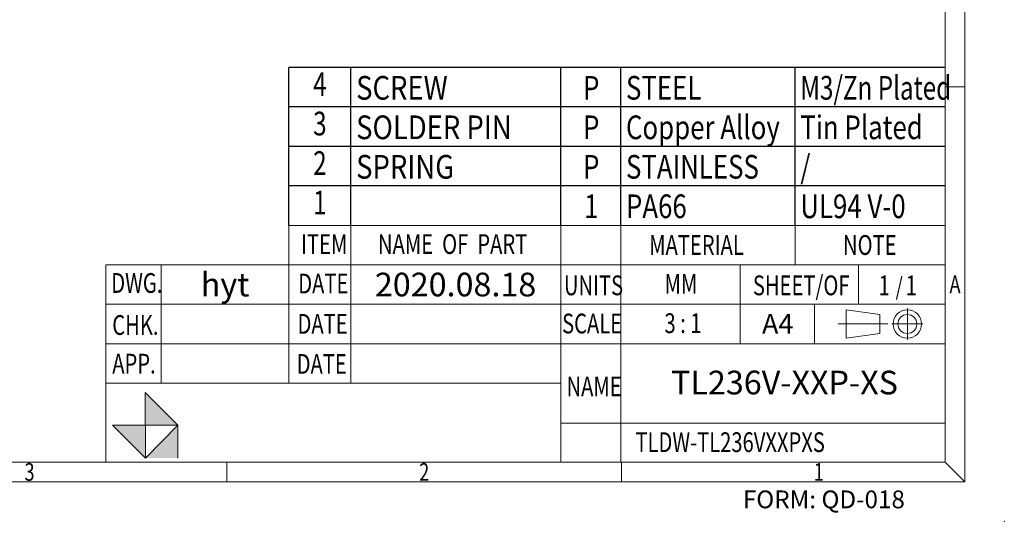
# Model space of a CAD drawing. Units: millimetres. Extents: x 3445 to 3742, y 538 to 752.
# Drawn here: x 3617 to 3742, y 542 to 605 of the extents above; entities that cross this region are included whole.
import ezdxf
from ezdxf.enums import TextEntityAlignment as Align

# ---------------------------------------------------------------- set-up
doc = ezdxf.new("R2010")
doc.units = ezdxf.units.MM
doc.layers.add('dim', color=31, linetype='Continuous')
doc.layers.add('from', color=7, linetype='Continuous')
doc.styles.add('arial', font='arial.ttf')
doc.styles.add('BOM', font='gbenor.shx', dxfattribs={"width": 0.75, "oblique": 5.000002, "bigfont": 'gbcbig.shx'})
doc.styles.add('romantic', font='romantic.ttf')
doc.styles.add('TXT', font='txt.shx', dxfattribs={"bigfont": 'gbcbig.shx'})

# ---------------------------------------------------------------- blocks, each defined once
blk = doc.blocks.new('对外图框')
at = {"layer": 'from', "lineweight": 9}
h = blk.add_hatch(color=123, dxfattribs=at)
h.paths.add_polyline_path([(1515.23, 798.56), (1511.09, 798.56), (1515.23, 794.42)])
h.paths.add_polyline_path([(1519.37, 798.56), (1515.23, 802.7), (1515.23, 798.56)])
h.paths.add_polyline_path([(1519.37, 794.42), (1519.37, 798.56), (1515.23, 794.42)])
at = {"layer": 'from', "color": 7, "lineweight": 9}
for p, q in [((1619.07, 791.41), (1619.07, 991.41)), ((1616.57, 793.91), (1616.57, 988.91)), ((1619.06, 841.41), (1616.57, 841.41)), ((1533.43, 803.9), (1533.43, 823.88)), ((1616.57, 823.88), (1533.43, 823.88)), ((1541.28, 803.9), (1541.28, 823.88)), ((1567.87, 823.88), (1567.87, 793.91)), ((1575.47, 823.88), (1575.47, 793.91)), ((1597.55, 818.88), (1597.55, 823.88)), ((1510.25, 793.91), (1510.25, 818.88)), ((1616.57, 818.88), (1510.25, 818.88)), ((1517.26, 803.9), (1517.26, 818.88)), ((1590.62, 818.88), (1590.62, 808.89)), ((1605.58, 818.88), (1605.58, 813.89)), ((1616.57, 813.89), (1510.25, 813.89)), ((1600, 813.89), (1600, 808.89)), ((1616.57, 808.89), (1510.25, 808.89)), ((1567.87, 803.9), (1510.25, 803.9)), ((1616.57, 798.82), (1567.87, 798.82)), ((1334.57, 793.91), (1616.57, 793.91)), ((1525.57, 793.91), (1525.57, 791.41)), ((1575.57, 793.91), (1575.57, 791.41)), ((1616.57, 793.91), (1619.06, 791.41)), ((1332.07, 791.41), (1619.07, 791.41))]:
    blk.add_line(p, q, dxfattribs=at)
at = {"layer": 'from', "color": 123, "lineweight": 9}
for p, q in [((1611.78, 809.41), (1611.78, 813.37)), ((1608.31, 812.59), (1604.03, 813.19)), ((1604.03, 813.19), (1604.03, 809.59)), ((1608.31, 812.59), (1608.31, 810.19)), ((1609.31, 811.39), (1603.03, 811.39)), ((1609.8, 811.39), (1613.76, 811.39)), ((1604.03, 809.59), (1608.31, 810.19)), ((1515.23, 802.7), (1519.37, 798.56)), ((1515.23, 802.7), (1519.37, 798.56)), ((1515.23, 802.7), (1515.24, 794.42)), ((1515.23, 802.7), (1515.24, 794.42)), ((1511.09, 798.56), (1519.37, 798.56)), ((1511.09, 798.56), (1519.37, 798.56)), ((1519.37, 798.56), (1515.24, 794.42)), ((1519.37, 798.56), (1519.37, 794.42)), ((1519.37, 798.56), (1519.37, 794.42))]:
    blk.add_line(p, q, dxfattribs=at)
blk.add_lwpolyline([(1511.09, 798.56), (1515.24, 794.42), (1519.37, 798.56), (1515.23, 802.7)], dxfattribs=at)
for radius in [1.8, 1.2]:
    blk.add_circle((1611.78, 811.39), radius, dxfattribs=at)
at = {"layer": 'from', "color": 7, "lineweight": 9}
blk.add_point((1624.07, 786.41), dxfattribs=at)
at = {"layer": 'from', "color": 123, "lineweight": 9, "style": 'BOM', "width": 0.75}
for s, height, p in [('ITEM', 2.5, (1534.97, 820.24)), ('NAME  OF  PART  ', 2.5, (1544.71, 820.26)), ('MATERIAL', 2.5, (1579.07, 820.14)), ('NOTE', 2.5, (1603.63, 820.14)), ('DWG.', 2.5, (1510.92, 815.33)), ('DATE', 2.5, (1534.61, 815.26)), ('UNITS', 2.5, (1568.27, 815.03)), ('SHEET/OF', 2.5, (1592.21, 815.03)), ('/', 2.25, (1610.3, 815.03)), ('CHK.', 2.5, (1511.05, 810.01)), ('DATE', 2.5, (1534.52, 810.15)), ('SCALE                            ', 2.5, (1568.04, 810.2)), ('APP.', 2.5, (1511.05, 805.12)), ('DATE', 2.5, (1534.41, 805.08)), ('NAME', 2.5, (1568.6, 802.24))]:
    blk.add_text(s, height=height, dxfattribs=at).set_placement(p)
for s, p in [('A', (1617.82, 816.41)), ('3', (1500.57, 792.66)), ('2', (1550.57, 792.66)), ('1', (1600.57, 792.66))]:
    blk.add_text(s, height=2.25, dxfattribs=at).set_placement(p, align=Align.MIDDLE_CENTER)
at = {"layer": 'from', "color": 123, "lineweight": 9, "style": 'BOM'}
for s, insert, char_height, width, attachment_point in [('A4  ', (1595.36, 811.09), 2.5, 20.9777, 5), (' FORM: QD-018 \\P   ', (1590.26, 790.31), 2.25, 28.5209, 1)]:
    blk.add_mtext(s, dxfattribs=dict(at, insert=insert, char_height=char_height, width=width, attachment_point=attachment_point))
at = {"layer": 'from', "color": 123, "lineweight": 9, "style": 'BOM', "width": 0.75}
for tag, p, height in [('TL02', (1341.48, 984.91), 3), ('MM', (1581.01, 815.23), 2.5), ('1', (1611.57, 815.03), 2.5), ('1:1', (1581.01, 810.24), 2.5), ('TL-02-NAME-ASM.', (1577.33, 795.17), 2.5)]:
    blk.add_attdef(tag, p, '', height=height, dxfattribs=at)
at = {"layer": 'from', "color": 123, "lineweight": 9, "style": 'TXT'}
blk.add_attdef('唐麒贸', text='', height=3, dxfattribs=at).set_placement((1525.34, 816.39), align=Align.MIDDLE_CENTER)
at = {"layer": 'from', "color": 123, "lineweight": 9, "style": 'BOM'}
blk.add_attdef('DWG.DATE', text='', height=3, dxfattribs=at).set_placement((1544.32, 816.39), align=Align.MIDDLE_LEFT)
at = {"layer": 'from', "color": 123, "lineweight": 9, "style": 'BOM', "width": 0.75}
blk.add_attdef('1', text='', height=2.5, dxfattribs=at).set_placement((1609.56, 815.03), align=Align.RIGHT)
at = {"layer": 'from', "color": 123, "lineweight": 30, "style": 'romantic', "flags": 12}
blk.add_attdef('TLB-100-XP-XC', text='', height=3, dxfattribs=at).set_placement((1596.22, 803.98), align=Align.MIDDLE_CENTER)
blk = doc.blocks.new('BOM06')
at = {"layer": 'from'}
for p, q in [((0, 0), (0, 5)), ((83.14, 5), (0, 5)), ((7.85, 0), (7.85, 5)), ((34.44, 0), (34.44, 5)), ((42.04, 0), (42.04, 5)), ((64.12, 0), (64.12, 5))]:
    blk.add_line(p, q, dxfattribs=at)
at = {"layer": 'from', "color": 3, "style": 'BOM', "width": 0.75}
blk.add_attdef('ITEM', text='', height=3, dxfattribs=at).set_placement((3.93, 2.5), align=Align.MIDDLE)
at = {"layer": 'from', "color": 123, "style": 'BOM', "width": 0.8}
for tag, p in [('PRT.NAME', (8.52, 0.91)), ('MATERIAL', (42.71, 0.91)), ('NOTE', (64.79, 0.91))]:
    blk.add_attdef(tag, p, '', height=3, dxfattribs=at)
blk.add_attdef('QTY.', text='', height=3, dxfattribs=at).set_placement((38.31, 0.91), align=Align.CENTER)

msp = doc.modelspace()

# ---------------------------------------------------------------- block references
ref = msp.add_blockref('BOM06', (3651.413, 594.056))
ref.add_attrib('MATERIAL', 'STEEL', (3694.118, 594.97), dxfattribs={"layer": 'from', "color": 123, "height": 3, "style": 'BOM', "width": 0.8})
ref.add_attrib('NOTE', 'M3/Zn Plated', (3716.204, 594.97), dxfattribs={"layer": 'from', "color": 123, "height": 3, "style": 'BOM', "width": 0.75})
ref.add_attrib('QTY.', 'P', dxfattribs={"layer": 'from', "color": 123, "height": 3, "style": 'BOM', "width": 0.8}).set_placement((3689.722, 594.97), align=Align.CENTER)
ref.add_attrib('PRT.NAME', 'SCREW', (3659.93, 594.97), dxfattribs={"layer": 'from', "color": 123, "height": 3, "style": 'BOM', "width": 0.85})
ref.add_attrib('ITEM', '4', dxfattribs={"layer": 'from', "color": 3, "height": 3, "style": 'BOM', "width": 0.75}).set_placement((3655.338, 596.556), align=Align.MIDDLE)
ref = msp.add_blockref('BOM06', (3651.413, 589.056))
ref.add_attrib('MATERIAL', 'Copper Alloy', (3694.118, 589.97), dxfattribs={"layer": 'from', "color": 123, "height": 3, "style": 'BOM', "width": 0.8})
ref.add_attrib('NOTE', 'Tin Plated', (3716.204, 589.97), dxfattribs={"layer": 'from', "color": 123, "height": 3, "style": 'BOM', "width": 0.8})
ref.add_attrib('QTY.', 'P', dxfattribs={"layer": 'from', "color": 123, "height": 3, "style": 'BOM', "width": 0.8}).set_placement((3689.722, 589.97), align=Align.CENTER)
ref.add_attrib('PRT.NAME', 'SOLDER PIN', (3659.93, 589.97), dxfattribs={"layer": 'from', "color": 123, "height": 3, "style": 'BOM', "width": 0.85})
ref.add_attrib('ITEM', '3', dxfattribs={"layer": 'from', "color": 3, "height": 3, "style": 'BOM', "width": 0.75}).set_placement((3655.338, 591.556), align=Align.MIDDLE)
ref = msp.add_blockref('BOM06', (3651.413, 584.056))
ref.add_attrib('MATERIAL', 'STAINLESS', (3694.118, 584.97), dxfattribs={"layer": 'from', "color": 123, "height": 3, "style": 'BOM', "width": 0.8})
ref.add_attrib('NOTE', '/', (3716.204, 584.97), dxfattribs={"layer": 'from', "color": 123, "height": 3, "style": 'BOM', "width": 0.8})
ref.add_attrib('QTY.', 'P', dxfattribs={"layer": 'from', "color": 123, "height": 3, "style": 'BOM', "width": 0.8}).set_placement((3689.722, 584.97), align=Align.CENTER)
ref.add_attrib('PRT.NAME', 'SPRING', (3659.93, 584.97), dxfattribs={"layer": 'from', "color": 123, "height": 3, "style": 'BOM', "width": 0.85})
ref.add_attrib('ITEM', '2', dxfattribs={"layer": 'from', "color": 3, "height": 3, "style": 'BOM', "width": 0.75}).set_placement((3655.338, 586.556), align=Align.MIDDLE)
ref = msp.add_blockref('BOM06', (3651.413, 579.056))
ref.add_attrib('MATERIAL', 'PA66', (3694.118, 579.97), dxfattribs={"layer": 'from', "color": 123, "height": 3, "style": 'BOM', "width": 0.8})
ref.add_attrib('NOTE', 'UL94 V-0', (3716.204, 579.97), dxfattribs={"layer": 'from', "color": 123, "height": 3, "style": 'BOM', "width": 0.8})
ref.add_attrib('QTY.', '1', dxfattribs={"layer": 'from', "color": 123, "height": 3, "style": 'BOM', "width": 0.8}).set_placement((3689.722, 579.97), align=Align.CENTER)
ref.add_attrib('ITEM', '1', dxfattribs={"layer": 'from', "color": 3, "height": 3, "style": 'BOM', "width": 0.75}).set_placement((3655.338, 581.556), align=Align.MIDDLE)
at = {"layer": 'dim'}
ref = msp.add_blockref('对外图框', (2117.983, -244.821), dxfattribs=at)
ref.add_attrib('TLB-100-XP-XC', 'TL236V-XXP-XS', dxfattribs={"layer": 'from', "color": 123, "lineweight": 30, "height": 3, "style": 'arial'}).set_placement((3714.2, 559.155), align=Align.MIDDLE_CENTER)
ref.add_attrib('1', '1', (3729.555, 570.211), dxfattribs={"layer": 'from', "color": 123, "lineweight": 9, "height": 2.5, "style": 'BOM', "width": 0.75})
ref.add_attrib('1', '1', dxfattribs={"layer": 'from', "color": 123, "lineweight": 9, "height": 2.5, "style": 'BOM', "width": 0.75}).set_placement((3727.539, 570.211), align=Align.RIGHT)
ref.add_attrib('MM', 'MM', (3698.996, 570.412), dxfattribs={"layer": 'from', "color": 123, "lineweight": 9, "height": 2.5, "style": 'BOM', "width": 0.75})
ref.add_attrib('1:1', '3 : 1', (3698.996, 565.418), dxfattribs={"layer": 'from', "color": 123, "lineweight": 9, "height": 2.5, "style": 'BOM', "width": 0.75})
ref.add_attrib('DWG.DATE', '2020.08.18', dxfattribs={"layer": 'from', "color": 123, "lineweight": 9, "height": 3, "style": 'BOM'}).set_placement((3662.303, 571.564), align=Align.MIDDLE_LEFT)
ref.add_attrib('唐麒贸', 'hyt', dxfattribs={"layer": 'from', "color": 123, "lineweight": 9, "height": 3, "style": 'BOM'}).set_placement((3643.326, 571.564), align=Align.MIDDLE_CENTER)
ref.add_attrib('TL-02-NAME-ASM.', 'TLDW-TL236VXXPXS', (3695.311, 550.352), dxfattribs={"layer": 'from', "color": 123, "lineweight": 9, "height": 2.5, "style": 'BOM', "width": 0.75})

doc.saveas('drawing.dxf')
